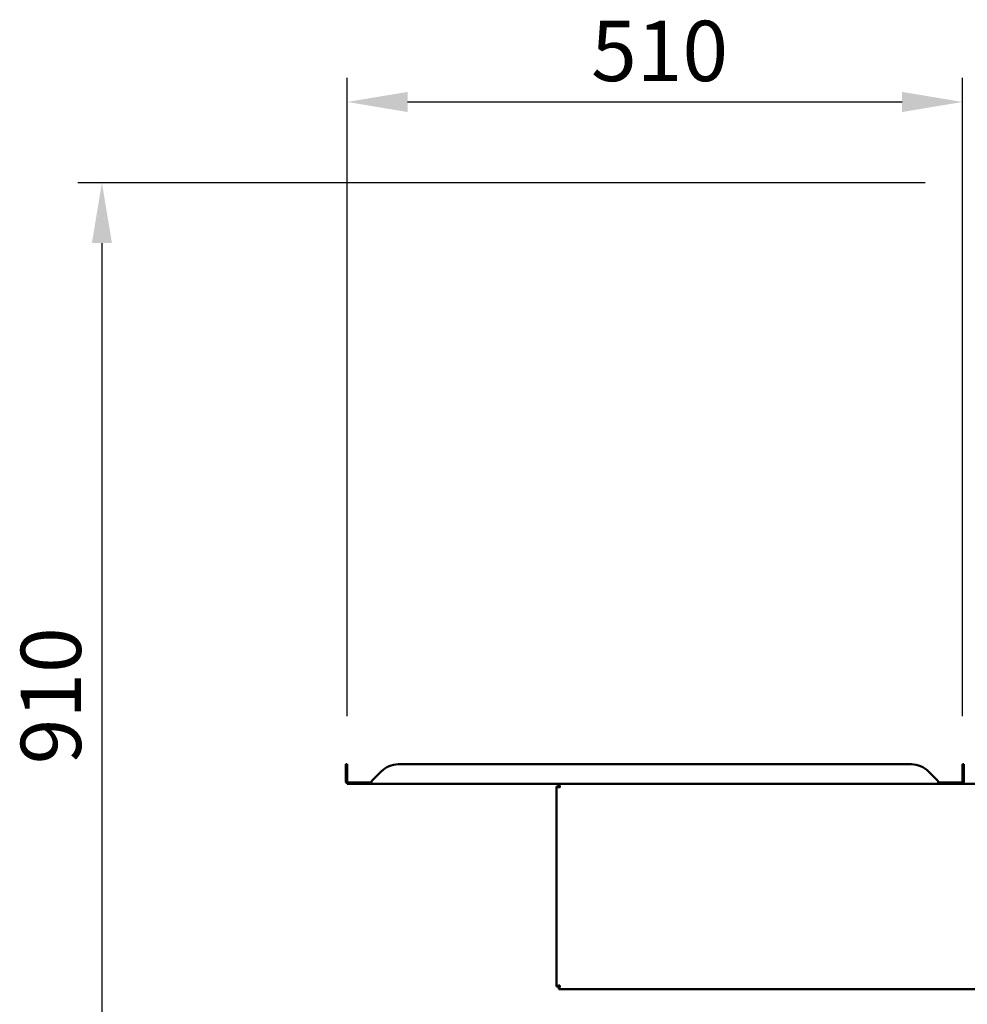
# Model space of a CAD drawing. Units: millimetres. Extents: x 65 to 5840, y 100 to 4100.
# Drawn here: x 2123 to 2909, y 1520 to 2336 of the extents above; entities that cross this region are included whole.
import ezdxf

# ---------------------------------------------------------------- set-up
doc = ezdxf.new("R2010")
doc.units = ezdxf.units.MM
doc.header["$LTSCALE"] = 20
doc.layers.add('Dimension (ISO)', color=7, linetype='Continuous', lineweight=25)
doc.layers.add('Visible (ISO)', color=7, linetype='Continuous', lineweight=50)
doc.styles.add('Note Text (ISO)', font='tahoma.ttf')
doc.dimstyles.new('Default (ISO)', dxfattribs={"dimscale": 20, "dimtxt": 2.5, "dimasz": 2.5, "dimexe": 1, "dimexo": 2, "dimgap": 0.762, "dimtad": 1, "dimtoh": 1, "dimdec": 1, "dimrnd": 1e-08, "dimzin": 0, "dimdsep": 46, "dimtxsty": 'Note Text (ISO)', "dimcen": 0.09, "dimdle": 10, "dimclrd": 256, "dimclre": 256, "dimclrt": 256, "dimadec": 1, "dimazin": 0, "dimtfac": 1.40208, "dimtmove": 0, "dimatfit": 3, "dimfxl": 1, "dimtolj": 1, "dimtzin": 0, "dimlwd": -1, "dimlwe": -1, "dimarcsym": 0})

# ---------------------------------------------------------------- blocks, each defined once
blk = doc.blocks.new('*D9')
at = {"layer": 'Defpoints', "color": 0, "transparency": 16777216}
for p in [(2913.98, 2200.65), (2191.37, 1291.05), (3031.37, 1291.05)]:
    blk.add_point(p, dxfattribs=at)
at = {"layer": 'Dimension (ISO)', "transparency": 16777216}
for p, q in [((2873.98, 2200.65), (2171.37, 2200.65)), ((2191.37, 2150.65), (2191.37, 1341.05)), ((2991.37, 1291.05), (2171.37, 1291.05))]:
    blk.add_line(p, q, dxfattribs=at)
for points in [[(2183.04, 2150.65), (2199.71, 2150.65), (2191.37, 2200.65)], [(2183.04, 1341.05), (2199.71, 1341.05), (2191.37, 1291.05)]]:
    blk.add_solid(points, dxfattribs=at)
at = {"layer": 'Dimension (ISO)', "transparency": 16777216, "insert": (2124.08, 1718.76), "char_height": 50, "attachment_point": 1, "rotation": 90, "style": 'Note Text (ISO)'}
blk.add_mtext('\\A1;910', dxfattribs=at)
blk = doc.blocks.new('*D13')
at = {"layer": 'Defpoints', "color": 0, "transparency": 16777216}
for p in [(2904.83, 2267.61), (2394.83, 1718.75), (2904.83, 1718.75)]:
    blk.add_point(p, dxfattribs=at)
at = {"layer": 'Dimension (ISO)', "transparency": 16777216}
for p, q in [((2394.83, 1758.75), (2394.83, 2287.61)), ((2904.83, 1758.75), (2904.83, 2287.61)), ((2444.83, 2267.61), (2854.83, 2267.61))]:
    blk.add_line(p, q, dxfattribs=at)
for points in [[(2444.83, 2275.94), (2444.83, 2259.27), (2394.83, 2267.61)], [(2854.83, 2275.94), (2854.83, 2259.27), (2904.83, 2267.61)]]:
    blk.add_solid(points, dxfattribs=at)
at = {"layer": 'Dimension (ISO)', "transparency": 16777216, "insert": (2597, 2334.89), "char_height": 50, "attachment_point": 1, "style": 'Note Text (ISO)'}
blk.add_mtext('\\A1;510', dxfattribs=at)

msp = doc.modelspace()

# ---------------------------------------------------------------- linework, layer by layer
at = {"layer": 'Visible (ISO)'}
for p, q in [((2393.63, 1712.9), (2393.63, 1718.75)), ((2394.83, 1718.75), (2393.63, 1718.75)), ((2394.83, 1718.75), (2394.83, 1712.9)), ((2437.12, 1718.75), (2862.55, 1718.75)), ((2904.83, 1712.9), (2904.83, 1718.75)), ((2906.03, 1718.75), (2904.83, 1718.75)), ((2906.03, 1718.75), (2906.03, 1712.9)), ((2393.63, 1712.9), (2393.63, 1704.75)), ((2394.83, 1704.75), (2394.83, 1712.9)), ((2414.83, 1704.75), (2422.97, 1712.9)), ((2876.69, 1712.9), (2884.83, 1704.75)), ((2904.83, 1712.9), (2904.83, 1704.75)), ((2906.03, 1704.75), (2906.03, 1712.9)), ((2393.63, 1704.75), (2394.83, 1704.75)), ((2394.83, 1703.75), (2394.83, 1702.55)), ((2394.83, 1703.75), (2414.82, 1703.75)), ((2414.82, 1702.55), (2394.83, 1702.55)), ((2414.82, 1702.55), (2414.82, 1703.75)), ((2414.82, 1703.75), (2414.83, 1703.75)), ((2414.83, 1702.55), (2414.82, 1702.55)), ((2414.83, 1704.75), (2414.83, 1702.55)), ((2884.83, 1702.55), (2414.83, 1702.55)), ((2570.18, 1700.41), (2568.18, 1700.41)), ((2568.18, 1534.69), (2568.18, 1700.41)), ((2570.32, 1700.55), (2570.32, 1702.55)), ((2884.83, 1702.55), (2884.83, 1704.75)), ((2884.83, 1703.75), (2884.84, 1703.75)), ((2884.84, 1702.55), (2884.83, 1702.55)), ((2884.84, 1703.75), (2884.84, 1702.55)), ((2884.84, 1703.75), (2904.83, 1703.75)), ((2904.83, 1702.55), (2884.84, 1702.55)), ((2904.83, 1704.75), (2906.03, 1704.75)), ((2904.83, 1702.55), (2904.83, 1703.75)), ((2904.83, 1702.55), (2916.03, 1702.55)), ((2570.18, 1534.69), (2568.18, 1534.69)), ((2570.32, 1534.55), (2570.32, 1532.55)), ((2916.03, 1532.55), (2570.32, 1532.55))]:
    msp.add_line(p, q, dxfattribs=at)
for centre, radius, start, end in [((2437.12, 1698.75), 20, 90, 135), ((2862.55, 1698.75), 20, 45, 90), ((2395.83, 1704.75), 2.2, 180, 242.96438), ((2395.83, 1704.75), 1, 180, 270), ((2903.83, 1704.75), 1, 270, 0), ((2903.83, 1704.75), 2.2, 297.03562, 0)]:
    msp.add_arc(centre, radius, start, end, dxfattribs=at)
for points, knots in [([(2568.18, 1700.41), (2568.18, 1700.22), (2568.75, 1700.04), (2569.63, 1699.85), (2570.09, 1699.75), (2570.64, 1699.65), (2571.18, 1699.55)], [0, 0, 0, 0, 1.026322, 1.026322, 1.026322, 1.570796, 1.570796, 1.570796, 1.570796]), ([(2571.18, 1699.55), (2570.73, 1699.8), (2570.31, 1700.05), (2570.21, 1700.29), (2570.19, 1700.33), (2570.18, 1700.37), (2570.18, 1700.41)], [0, 0, 0, 0, 1.350716, 1.350716, 1.350716, 1.570796, 1.570796, 1.570796, 1.570796]), ([(2571.18, 1699.55), (2571, 1700.58), (2570.81, 1701.59), (2570.62, 1702.12), (2570.52, 1702.4), (2570.42, 1702.55), (2570.32, 1702.55)], [0, 0, 0, 0, 1.026322, 1.026322, 1.026322, 1.570796, 1.570796, 1.570796, 1.570796]), ([(2571.18, 1699.55), (2570.94, 1700), (2570.69, 1700.43), (2570.44, 1700.53), (2570.4, 1700.55), (2570.36, 1700.55), (2570.32, 1700.55)], [0, 0, 0, 0, 1.350716, 1.350716, 1.350716, 1.570796, 1.570796, 1.570796, 1.570796]), ([(2571.18, 1535.55), (2570.16, 1535.37), (2569.15, 1535.18), (2568.62, 1534.99), (2568.33, 1534.89), (2568.18, 1534.79), (2568.18, 1534.69)], [0, 0, 0, 0, 1.026322, 1.026322, 1.026322, 1.570796, 1.570796, 1.570796, 1.570796]), ([(2571.18, 1535.55), (2570.73, 1535.31), (2570.31, 1535.06), (2570.21, 1534.82), (2570.19, 1534.77), (2570.18, 1534.73), (2570.18, 1534.69)], [0, 0, 0, 0, 1.350716, 1.350716, 1.350716, 1.570796, 1.570796, 1.570796, 1.570796]), ([(2570.32, 1532.55), (2570.51, 1532.55), (2570.7, 1533.12), (2570.89, 1534), (2570.98, 1534.47), (2571.08, 1535.01), (2571.18, 1535.55)], [0, 0, 0, 0, 1.026322, 1.026322, 1.026322, 1.570796, 1.570796, 1.570796, 1.570796]), ([(2571.18, 1535.55), (2570.94, 1535.1), (2570.69, 1534.68), (2570.44, 1534.58), (2570.4, 1534.56), (2570.36, 1534.55), (2570.32, 1534.55)], [0, 0, 0, 0, 1.350716, 1.350716, 1.350716, 1.570796, 1.570796, 1.570796, 1.570796])]:
    msp.add_open_spline(points, degree=3, knots=knots, dxfattribs=at)

# ---------------------------------------------------------------- dimensions: what is measured, and where the dimension line sits
at = {"layer": 'Dimension (ISO)'}
dim = msp.add_linear_dim(base=(2904.83, 2267.61), p1=(2394.83, 1718.75), p2=(2904.83, 1718.75), dimstyle='Default (ISO)', override={"dimgap": 0.762, "dimtoh": 0, "dimdec": 0, "dimtol": 0, "dimlim": 0, "dimtp": 0, "dimtm": 0, "dimtdec": 2, "dimtofl": 0, "dimatfit": 1}, dxfattribs=at)
dim.commit()
dim.dimension.update_dxf_attribs({"geometry": '*D13', "text_midpoint": (2649.83, 2267.61), "dimtype": 160})
dim = msp.add_linear_dim(base=(2191.37, 1291.05), p1=(2913.98, 2200.65), p2=(3031.37, 1291.05), angle=270, dimstyle='Default (ISO)', override={"dimgap": 0.762, "dimtoh": 0, "dimdec": 0, "dimtol": 0, "dimlim": 0, "dimtp": 0, "dimtm": 0, "dimtdec": 2, "dimtofl": 0, "dimatfit": 1}, dxfattribs=at)
dim.commit()
dim.dimension.update_dxf_attribs({"geometry": '*D9', "text_midpoint": (2191.37, 1772.56), "dimtype": 160})

doc.saveas('drawing.dxf')
